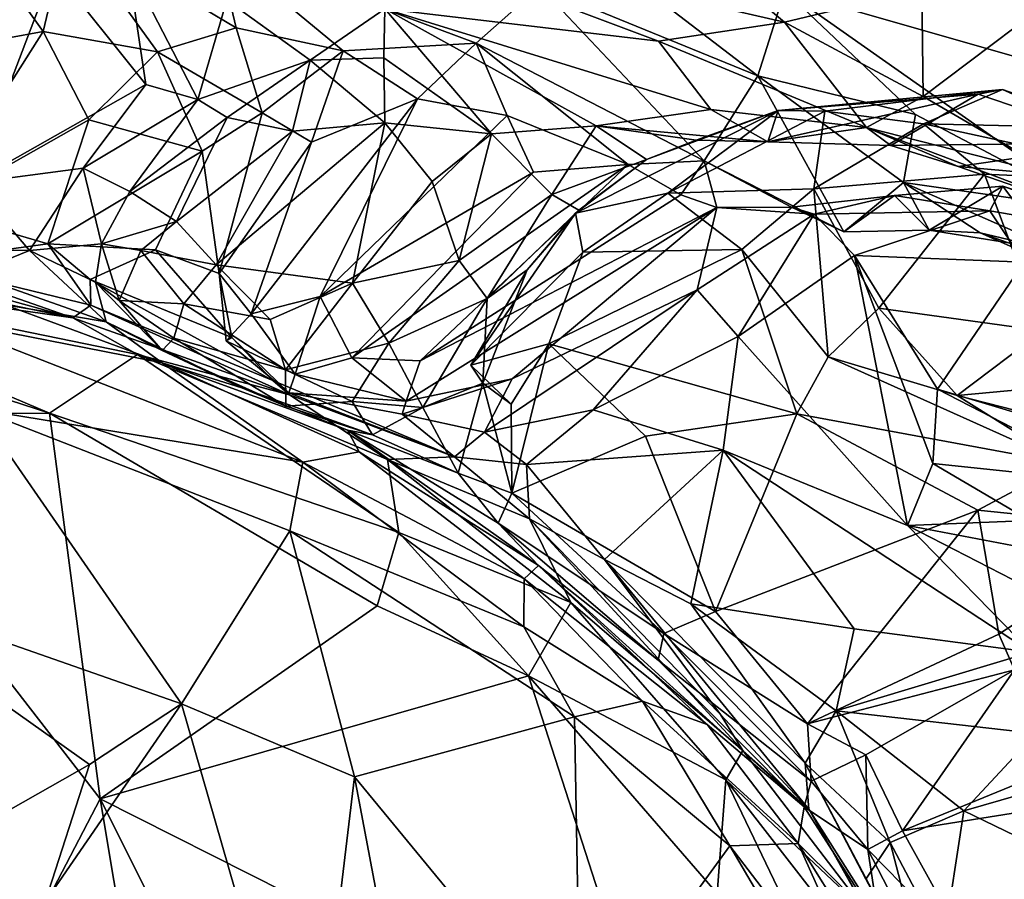
# Model space of a CAD drawing. Extents: x -18 to -10.1, y 4.2 to 17.4.
# Drawn here: x -16.3 to -15.7, y 15.4 to 16 of the extents above; entities that cross this region are included whole.
import ezdxf

# ---------------------------------------------------------------- set-up
doc = ezdxf.new("R2010")
doc.units = 0
doc.header["$MEASUREMENT"] = 0
doc.layers.add('1', color=7, linetype='Continuous')

msp = doc.modelspace()

# ---------------------------------------------------------------- linework, layer by layer
at = {"layer": '1'}
for points in [[(-15.58317, 16.02709, 1.2331), (-15.75365, 16.15783, 1.23441), (-15.5355, 15.94285, 1.27634)], [(-15.73542, 16.13081, 1.2626), (-15.5355, 15.94285, 1.27634), (-15.75365, 16.15783, 1.23441)], [(-15.80856, 16.01922, 0.27616), (-16.12615, 16.09232, 0.02489), (-15.95039, 16.13742, 0.20421)], [(-15.95039, 16.13742, 0.20421), (-15.71252, 16.04237, 0.36375), (-15.80856, 16.01922, 0.27616)], [(-15.73542, 16.13081, 1.2626), (-15.6079, 16.02217, 1.36549), (-15.5355, 15.94285, 1.27634)], [(-16.32006, 16.05645, -0.19223), (-16.46264, 15.94889, -0.11492), (-16.35059, 16.12002, -0.16861)], [(-15.68993, 16.07143, 0.72673), (-15.73285, 16.10681, 0.81533), (-15.60608, 15.99472, 0.84707)], [(-15.67149, 16.05526, 0.85822), (-15.60608, 15.99472, 0.84707), (-15.73285, 16.10681, 0.81533)], [(-15.80848, 16.04131, 1.89211), (-15.98299, 16.10122, 2.01843), (-15.82725, 15.98173, 1.96038)], [(-15.82725, 15.98173, 1.96038), (-15.98299, 16.10122, 2.01843), (-15.97968, 16.04432, 2.05827)], [(-16.12615, 16.09232, 0.02489), (-15.89672, 16.006, 0.1772), (-16.08827, 16.02852, 0.00507)], [(-15.80856, 16.01922, 0.27616), (-15.89672, 16.006, 0.1772), (-16.12615, 16.09232, 0.02489)], [(-16.32722, 16.01276, 2.37887), (-16.3792, 16.0853, 2.34331), (-16.4291, 15.99398, 2.34047)], [(-16.32722, 16.01276, 2.37887), (-16.30993, 16.08542, 2.32942), (-16.3792, 16.0853, 2.34331)], [(-16.24727, 15.99848, 2.36781), (-16.30993, 16.08542, 2.32942), (-16.32722, 16.01276, 2.37887)], [(-16.19222, 16.01527, 2.3133), (-16.30993, 16.08542, 2.32942), (-16.24727, 15.99848, 2.36781)], [(-16.20575, 16.07251, 2.22263), (-16.30993, 16.08542, 2.32942), (-16.19222, 16.01527, 2.3133)], [(-15.97968, 16.04432, 2.05827), (-16.20575, 16.07251, 2.22263), (-16.02436, 16.00464, 2.15558)], [(-16.20575, 16.07251, 2.22263), (-16.19222, 16.01527, 2.3133), (-16.11726, 15.99931, 2.25193)], [(-16.11726, 15.99931, 2.25193), (-16.02436, 16.00464, 2.15558), (-16.20575, 16.07251, 2.22263)], [(-15.80848, 16.04131, 1.89211), (-15.54157, 15.96496, 1.65871), (-15.65516, 16.07335, 1.72361)], [(-15.60608, 15.99472, 0.84707), (-15.57393, 15.96699, 0.79795), (-15.68993, 16.07143, 0.72673)], [(-15.68993, 16.07143, 0.72673), (-15.57393, 15.96699, 0.79795), (-15.60055, 16.0574, 0.64303)], [(-15.60277, 16.06802, 1.63767), (-15.65516, 16.07335, 1.72361), (-15.54157, 15.96496, 1.65871)], [(-16.32006, 16.05645, -0.19223), (-16.2679, 16.06011, -0.17786), (-16.25533, 15.97555, -0.18935)], [(-16.1987, 16.03482, -0.13517), (-16.21902, 15.96524, -0.17487), (-16.2679, 16.06011, -0.17786)], [(-16.2679, 16.06011, -0.17786), (-16.21902, 15.96524, -0.17487), (-16.25533, 15.97555, -0.18935)], [(-16.46264, 15.94889, -0.11492), (-16.32006, 16.05645, -0.19223), (-16.37726, 15.90697, -0.16321)], [(-16.32006, 16.05645, -0.19223), (-16.25533, 15.97555, -0.18935), (-16.37726, 15.90697, -0.16321)], [(-15.60608, 15.99472, 0.84707), (-15.67149, 16.05526, 0.85822), (-15.60549, 16.03618, 0.86709)], [(-16.02436, 16.00464, 2.15558), (-15.86491, 15.92217, 2.11013), (-15.97968, 16.04432, 2.05827)], [(-15.86491, 15.92217, 2.11013), (-15.82725, 15.98173, 1.96038), (-15.97968, 16.04432, 2.05827)], [(-15.82725, 15.98173, 1.96038), (-15.71686, 15.95474, 1.85376), (-15.80848, 16.04131, 1.89211)], [(-15.71252, 16.04237, 0.36375), (-15.7115, 15.96736, 0.32262), (-15.80856, 16.01922, 0.27616)], [(-15.54157, 15.96496, 1.65871), (-15.80848, 16.04131, 1.89211), (-15.59, 15.88763, 1.76397)], [(-15.80848, 16.04131, 1.89211), (-15.71686, 15.95474, 1.85376), (-15.59, 15.88763, 1.76397)], [(-15.63107, 16.02794, 0.44526), (-15.7115, 15.96736, 0.32262), (-15.71252, 16.04237, 0.36375)], [(-16.14038, 15.99267, -0.07407), (-16.21902, 15.96524, -0.17487), (-16.1987, 16.03482, -0.13517)], [(-16.14038, 15.99267, -0.07407), (-16.1987, 16.03482, -0.13517), (-16.08827, 16.02852, 0.00507)], [(-16.08827, 16.02852, 0.00507), (-16.08891, 15.99434, -0.018), (-16.14038, 15.99267, -0.07407)], [(-16.01364, 15.94118, 0.02334), (-16.08891, 15.99434, -0.018), (-16.08827, 16.02852, 0.00507)], [(-16.01364, 15.94118, 0.02334), (-16.08827, 16.02852, 0.00507), (-15.94048, 15.94675, 0.05024)], [(-16.08827, 16.02852, 0.00507), (-15.86005, 15.9582, 0.15535), (-15.94048, 15.94675, 0.05024)], [(-15.89672, 16.006, 0.1772), (-15.86005, 15.9582, 0.15535), (-16.08827, 16.02852, 0.00507)], [(-15.7115, 15.96736, 0.32262), (-15.63107, 16.02794, 0.44526), (-15.61483, 15.91073, 0.37887)], [(-16.24727, 15.99848, 2.36781), (-16.17409, 15.9559, 2.32902), (-16.19222, 16.01527, 2.3133)], [(-16.17409, 15.9559, 2.32902), (-16.11726, 15.99931, 2.25193), (-16.19222, 16.01527, 2.3133)], [(-15.7512, 15.9456, 0.25951), (-15.89672, 16.006, 0.1772), (-15.80856, 16.01922, 0.27616)], [(-15.7512, 15.9456, 0.25951), (-15.80856, 16.01922, 0.27616), (-15.7115, 15.96736, 0.32262)], [(-16.4062, 15.88822, 2.35343), (-16.32722, 16.01276, 2.37887), (-16.4291, 15.99398, 2.34047)], [(-16.32722, 16.01276, 2.37887), (-16.4062, 15.88822, 2.35343), (-16.2953, 15.95093, 2.38202)], [(-16.2953, 15.95093, 2.38202), (-16.24727, 15.99848, 2.36781), (-16.32722, 16.01276, 2.37887)], [(-16.06533, 15.96564, 2.20703), (-16.02436, 16.00464, 2.15558), (-16.11726, 15.99931, 2.25193)], [(-16.00252, 15.95397, 2.16603), (-16.02436, 16.00464, 2.15558), (-16.06533, 15.96564, 2.20703)], [(-16.02436, 16.00464, 2.15558), (-16.00252, 15.95397, 2.16603), (-15.91788, 15.91968, 2.13557)], [(-15.86491, 15.92217, 2.11013), (-16.02436, 16.00464, 2.15558), (-15.91788, 15.91968, 2.13557)], [(-15.86005, 15.9582, 0.15535), (-15.89672, 16.006, 0.1772), (-15.7512, 15.9456, 0.25951)], [(-16.24727, 15.99848, 2.36781), (-16.2953, 15.95093, 2.38202), (-16.216, 15.92905, 2.35397)], [(-16.216, 15.92905, 2.35397), (-16.17409, 15.9559, 2.32902), (-16.24727, 15.99848, 2.36781)], [(-16.11726, 15.99931, 2.25193), (-16.17409, 15.9559, 2.32902), (-16.13959, 15.93521, 2.26624)], [(-16.11726, 15.99931, 2.25193), (-16.13959, 15.93521, 2.26624), (-16.06533, 15.96564, 2.20703)], [(-16.19852, 15.95248, -0.11392), (-16.21902, 15.96524, -0.17487), (-16.14038, 15.99267, -0.07407)], [(-16.14038, 15.99267, -0.07407), (-16.15281, 15.94298, -0.03435), (-16.19852, 15.95248, -0.11392)], [(-16.15281, 15.94298, -0.03435), (-16.14038, 15.99267, -0.07407), (-16.08827, 15.94888, -0.004)], [(-16.08891, 15.99434, -0.018), (-16.08827, 15.94888, -0.004), (-16.14038, 15.99267, -0.07407)], [(-16.01364, 15.94118, 0.02334), (-16.08827, 15.94888, -0.004), (-16.08891, 15.99434, -0.018)], [(-15.82725, 15.98173, 1.96038), (-15.86491, 15.92217, 2.11013), (-15.76719, 15.8725, 2.06575)], [(-15.76719, 15.8725, 2.06575), (-15.7253, 15.90699, 1.9401), (-15.82725, 15.98173, 1.96038)], [(-15.82725, 15.98173, 1.96038), (-15.7253, 15.90699, 1.9401), (-15.71686, 15.95474, 1.85376)], [(-16.29929, 15.91716, -0.16691), (-16.37726, 15.90697, -0.16321), (-16.25533, 15.97555, -0.18935)], [(-16.21902, 15.96524, -0.17487), (-16.29929, 15.91716, -0.16691), (-16.25533, 15.97555, -0.18935)], [(-15.82023, 15.9355, 0.13262), (-15.67323, 15.96879, 0.07649), (-15.81298, 15.95755, -0.05416)], [(-15.82023, 15.9355, 0.13262), (-15.73432, 15.93302, 0.19372), (-15.67323, 15.96879, 0.07649)], [(-15.65599, 15.97216, 0.04399), (-15.81298, 15.95755, -0.05416), (-15.67323, 15.96879, 0.07649)], [(-15.78045, 15.95692, -0.09815), (-15.81298, 15.95755, -0.05416), (-15.65599, 15.97216, 0.04399)], [(-15.65599, 15.97216, 0.04399), (-15.7114, 15.94822, -0.06878), (-15.78045, 15.95692, -0.09815)], [(-15.7115, 15.96736, 0.32262), (-15.61483, 15.91073, 0.37887), (-15.7512, 15.9456, 0.25951)], [(-15.57319, 15.9349, 0.20056), (-15.67323, 15.96879, 0.07649), (-15.73432, 15.93302, 0.19372)], [(-15.65599, 15.97216, 0.04399), (-15.59625, 15.94559, 0.06727), (-15.7114, 15.94822, -0.06878)], [(-15.57319, 15.9349, 0.20056), (-15.65599, 15.97216, 0.04399), (-15.67323, 15.96879, 0.07649)], [(-15.5325, 15.92866, 0.17726), (-15.65599, 15.97216, 0.04399), (-15.57319, 15.9349, 0.20056)], [(-15.65599, 15.97216, 0.04399), (-15.5325, 15.92866, 0.17726), (-15.59625, 15.94559, 0.06727)], [(-16.21902, 15.96524, -0.17487), (-16.26661, 15.9008, -0.13705), (-16.29929, 15.91716, -0.16691)], [(-16.21902, 15.96524, -0.17487), (-16.19852, 15.95248, -0.11392), (-16.26661, 15.9008, -0.13705)], [(-16.06533, 15.96564, 2.20703), (-16.13959, 15.93521, 2.26624), (-16.18171, 15.81513, 2.1867)], [(-16.06533, 15.96564, 2.20703), (-16.18171, 15.81513, 2.1867), (-16.13356, 15.82731, 2.15087)], [(-16.13356, 15.82731, 2.15087), (-16.00252, 15.95397, 2.16603), (-16.06533, 15.96564, 2.20703)], [(-16.2041, 15.84336, 2.29174), (-16.17409, 15.9559, 2.32902), (-16.216, 15.92905, 2.35397)], [(-16.13959, 15.93521, 2.26624), (-16.17409, 15.9559, 2.32902), (-16.2041, 15.84336, 2.29174)], [(-16.00252, 15.95397, 2.16603), (-16.13356, 15.82731, 2.15087), (-15.98415, 15.9143, 2.1458)], [(-16.00252, 15.95397, 2.16603), (-15.98415, 15.9143, 2.1458), (-15.91788, 15.91968, 2.13557)], [(-15.81298, 15.95755, -0.05416), (-15.95489, 15.88558, -0.10899), (-15.90518, 15.92326, 0.01886)], [(-15.89028, 15.89964, -0.17368), (-15.95489, 15.88558, -0.10899), (-15.81298, 15.95755, -0.05416)], [(-15.94048, 15.94675, 0.05024), (-15.86005, 15.9582, 0.15535), (-15.82023, 15.9355, 0.13262)], [(-15.81298, 15.95755, -0.05416), (-15.90518, 15.92326, 0.01886), (-15.87032, 15.93664, 0.05298)], [(-15.81298, 15.95755, -0.05416), (-15.78045, 15.95692, -0.09815), (-15.89028, 15.89964, -0.17368)], [(-15.78799, 15.90259, -0.14869), (-15.89028, 15.89964, -0.17368), (-15.78045, 15.95692, -0.09815)], [(-15.81298, 15.95755, -0.05416), (-15.87032, 15.93664, 0.05298), (-15.82023, 15.9355, 0.13262)], [(-15.7512, 15.9456, 0.25951), (-15.82023, 15.9355, 0.13262), (-15.86005, 15.9582, 0.15535)], [(-15.78045, 15.95692, -0.09815), (-15.7114, 15.94822, -0.06878), (-15.78799, 15.90259, -0.14869)], [(-15.71686, 15.95474, 1.85376), (-15.7253, 15.90699, 1.9401), (-15.59, 15.88763, 1.76397)], [(-16.32406, 15.86422, 2.36645), (-16.2953, 15.95093, 2.38202), (-16.4062, 15.88822, 2.35343)], [(-16.32406, 15.86422, 2.36645), (-16.216, 15.92905, 2.35397), (-16.2953, 15.95093, 2.38202)], [(-16.23389, 15.87971, 0.00185), (-16.26661, 15.9008, -0.13705), (-16.19852, 15.95248, -0.11392)], [(-16.23389, 15.87971, 0.00185), (-16.19852, 15.95248, -0.11392), (-16.15281, 15.94298, -0.03435)], [(-16.20633, 15.84956, 0.05787), (-16.08827, 15.94888, -0.004), (-16.11095, 15.83675, 0.07563)], [(-16.15281, 15.94298, -0.03435), (-16.08827, 15.94888, -0.004), (-16.20633, 15.84956, 0.05787)], [(-16.05511, 15.90777, 0.0288), (-16.11095, 15.83675, 0.07563), (-16.08827, 15.94888, -0.004)], [(-16.08827, 15.94888, -0.004), (-16.01364, 15.94118, 0.02334), (-16.05511, 15.90777, 0.0288)], [(-15.94048, 15.94675, 0.05024), (-15.97143, 15.8987, 0.01417), (-16.01364, 15.94118, 0.02334)], [(-15.94048, 15.94675, 0.05024), (-15.90518, 15.92326, 0.01886), (-15.97143, 15.8987, 0.01417)], [(-15.94048, 15.94675, 0.05024), (-15.87032, 15.93664, 0.05298), (-15.90518, 15.92326, 0.01886)], [(-15.94048, 15.94675, 0.05024), (-15.82023, 15.9355, 0.13262), (-15.87032, 15.93664, 0.05298)], [(-15.7114, 15.94822, -0.06878), (-15.66867, 15.91289, -0.03758), (-15.78799, 15.90259, -0.14869)], [(-15.7114, 15.94822, -0.06878), (-15.59625, 15.94559, 0.06727), (-15.5184, 15.90619, 0.13564)], [(-15.5184, 15.90619, 0.13564), (-15.66867, 15.91289, -0.03758), (-15.7114, 15.94822, -0.06878)], [(-16.20633, 15.84956, 0.05787), (-16.23389, 15.87971, 0.00185), (-16.15281, 15.94298, -0.03435)], [(-16.05511, 15.90777, 0.0288), (-16.01364, 15.94118, 0.02334), (-16.03619, 15.85262, 0.02772)], [(-16.03619, 15.85262, 0.02772), (-16.01364, 15.94118, 0.02334), (-15.97143, 15.8987, 0.01417)], [(-15.73432, 15.93302, 0.19372), (-15.82023, 15.9355, 0.13262), (-15.7512, 15.9456, 0.25951)], [(-15.59105, 15.88492, 0.34102), (-15.6872, 15.91821, 0.2544), (-15.7512, 15.9456, 0.25951)], [(-15.61483, 15.91073, 0.37887), (-15.59105, 15.88492, 0.34102), (-15.7512, 15.9456, 0.25951)], [(-15.6872, 15.91821, 0.2544), (-15.73432, 15.93302, 0.19372), (-15.7512, 15.9456, 0.25951)], [(-16.18171, 15.81513, 2.1867), (-16.13959, 15.93521, 2.26624), (-16.2041, 15.84336, 2.29174)], [(-15.57319, 15.9349, 0.20056), (-15.73432, 15.93302, 0.19372), (-15.6872, 15.91821, 0.2544)], [(-15.51961, 15.90323, 0.2629), (-15.57319, 15.9349, 0.20056), (-15.6872, 15.91821, 0.2544)], [(-16.24869, 15.85998, 2.33658), (-16.216, 15.92905, 2.35397), (-16.32406, 15.86422, 2.36645)], [(-16.216, 15.92905, 2.35397), (-16.24869, 15.85998, 2.33658), (-16.2041, 15.84336, 2.29174)], [(-16.1113, 15.78453, 2.12619), (-15.91788, 15.91968, 2.13557), (-15.98415, 15.9143, 2.1458)], [(-16.06356, 15.78227, 2.12725), (-15.91788, 15.91968, 2.13557), (-16.1113, 15.78453, 2.12619)], [(-15.91788, 15.91968, 2.13557), (-16.06356, 15.78227, 2.12725), (-15.88118, 15.89838, 2.14096)], [(-15.97143, 15.8987, 0.01417), (-15.90518, 15.92326, 0.01886), (-15.9525, 15.88768, -0.02969)], [(-15.95489, 15.88558, -0.10899), (-15.9525, 15.88768, -0.02969), (-15.90518, 15.92326, 0.01886)], [(-15.88118, 15.89838, 2.14096), (-15.86491, 15.92217, 2.11013), (-15.91788, 15.91968, 2.13557)], [(-15.85597, 15.88962, 2.16496), (-15.86491, 15.92217, 2.11013), (-15.88118, 15.89838, 2.14096)], [(-15.86491, 15.92217, 2.11013), (-15.80371, 15.88981, 2.13307), (-15.76719, 15.8725, 2.06575)], [(-15.85597, 15.88962, 2.16496), (-15.80371, 15.88981, 2.13307), (-15.86491, 15.92217, 2.11013)], [(-16.37726, 15.90697, -0.16321), (-16.29929, 15.91716, -0.16691), (-16.33674, 15.85959, -0.164)], [(-16.29929, 15.91716, -0.16691), (-16.28648, 15.86418, -0.13303), (-16.33674, 15.85959, -0.164)], [(-16.26661, 15.9008, -0.13705), (-16.28648, 15.86418, -0.13303), (-16.29929, 15.91716, -0.16691)], [(-16.13356, 15.82731, 2.15087), (-16.1113, 15.78453, 2.12619), (-15.98415, 15.9143, 2.1458)], [(-15.78799, 15.90259, -0.14869), (-15.66867, 15.91289, -0.03758), (-15.74265, 15.8192, -0.11199)], [(-15.74265, 15.8192, -0.11199), (-15.66867, 15.91289, -0.03758), (-15.62786, 15.80343, 0.02092)], [(-15.51961, 15.90323, 0.2629), (-15.6872, 15.91821, 0.2544), (-15.59105, 15.88492, 0.34102)], [(-15.66867, 15.91289, -0.03758), (-15.5184, 15.90619, 0.13564), (-15.62786, 15.80343, 0.02092)], [(-16.33674, 15.85959, -0.164), (-16.40169, 15.86035, -0.17073), (-16.37726, 15.90697, -0.16321)], [(-16.11095, 15.83675, 0.07563), (-16.05511, 15.90777, 0.0288), (-16.03619, 15.85262, 0.02772)], [(-15.70731, 15.87372, 2.03258), (-15.7253, 15.90699, 1.9401), (-15.76719, 15.8725, 2.06575)], [(-15.7253, 15.90699, 1.9401), (-15.53809, 15.82446, 1.78309), (-15.59, 15.88763, 1.76397)], [(-15.53809, 15.82446, 1.78309), (-15.7253, 15.90699, 1.9401), (-15.67165, 15.87199, 1.94167)], [(-15.7253, 15.90699, 1.9401), (-15.70731, 15.87372, 2.03258), (-15.67165, 15.87199, 1.94167)], [(-16.23389, 15.87971, 0.00185), (-16.28648, 15.86418, -0.13303), (-16.26661, 15.9008, -0.13705)], [(-15.88118, 15.89838, 2.14096), (-16.06356, 15.78227, 2.12725), (-15.85597, 15.88962, 2.16496)], [(-16.01664, 15.82596, -0.02648), (-16.03619, 15.85262, 0.02772), (-15.97143, 15.8987, 0.01417)], [(-16.01664, 15.82596, -0.02648), (-15.97143, 15.8987, 0.01417), (-15.9525, 15.88768, -0.02969)], [(-15.95489, 15.88558, -0.10899), (-15.89028, 15.89964, -0.17368), (-15.94979, 15.85841, -0.17833)], [(-15.89028, 15.89964, -0.17368), (-15.8385, 15.86019, -0.18085), (-15.94979, 15.85841, -0.17833)], [(-15.78799, 15.90259, -0.14869), (-15.8385, 15.86019, -0.18085), (-15.89028, 15.89964, -0.17368)], [(-15.78799, 15.90259, -0.14869), (-15.77816, 15.78519, -0.15212), (-15.8385, 15.86019, -0.18085)], [(-15.73169, 15.89808, 2.15667), (-15.76719, 15.8725, 2.06575), (-15.80371, 15.88981, 2.13307)], [(-15.73169, 15.89808, 2.15667), (-15.80371, 15.88981, 2.13307), (-15.78777, 15.88488, 2.23999)], [(-15.78799, 15.90259, -0.14869), (-15.74265, 15.8192, -0.11199), (-15.77816, 15.78519, -0.15212)], [(-15.73169, 15.89808, 2.15667), (-15.78777, 15.88488, 2.23999), (-15.6649, 15.88734, 2.16254)], [(-15.70731, 15.87372, 2.03258), (-15.76719, 15.8725, 2.06575), (-15.73169, 15.89808, 2.15667)], [(-15.73169, 15.89808, 2.15667), (-15.6649, 15.88734, 2.16254), (-15.65581, 15.90463, 2.10346)], [(-15.70731, 15.87372, 2.03258), (-15.73169, 15.89808, 2.15667), (-15.65581, 15.90463, 2.10346)], [(-15.6228, 15.86013, 1.95849), (-15.70731, 15.87372, 2.03258), (-15.65581, 15.90463, 2.10346)], [(-15.6649, 15.88734, 2.16254), (-15.55516, 15.86848, 2.04392), (-15.65581, 15.90463, 2.10346)], [(-15.50649, 15.85437, 1.95609), (-15.6228, 15.86013, 1.95849), (-15.65581, 15.90463, 2.10346)], [(-15.55516, 15.86848, 2.04392), (-15.50649, 15.85437, 1.95609), (-15.65581, 15.90463, 2.10346)], [(-16.41787, 15.85147, 2.38658), (-16.32406, 15.86422, 2.36645), (-16.4062, 15.88822, 2.35343)], [(-16.06356, 15.78227, 2.12725), (-16.07335, 15.75418, 2.14801), (-15.85597, 15.88962, 2.16496)], [(-15.9991, 15.76982, 2.26045), (-15.85597, 15.88962, 2.16496), (-16.07335, 15.75418, 2.14801)], [(-15.94979, 15.85841, -0.17833), (-16.02816, 15.77932, -0.17777), (-15.95489, 15.88558, -0.10899)], [(-16.02816, 15.77932, -0.17777), (-15.98871, 15.8461, -0.07744), (-15.95489, 15.88558, -0.10899)], [(-16.01664, 15.82596, -0.02648), (-15.9525, 15.88768, -0.02969), (-15.98871, 15.8461, -0.07744)], [(-15.85597, 15.88962, 2.16496), (-15.9991, 15.76982, 2.26045), (-15.86963, 15.83209, 2.30902)], [(-15.95489, 15.88558, -0.10899), (-15.98871, 15.8461, -0.07744), (-15.9525, 15.88768, -0.02969)], [(-15.85597, 15.88962, 2.16496), (-15.86963, 15.83209, 2.30902), (-15.78777, 15.88488, 2.23999)], [(-15.86963, 15.83209, 2.30902), (-15.84101, 15.7994, 2.34074), (-15.78777, 15.88488, 2.23999)], [(-15.85597, 15.88962, 2.16496), (-15.78777, 15.88488, 2.23999), (-15.80371, 15.88981, 2.13307)], [(-15.75967, 15.85603, 2.2628), (-15.78777, 15.88488, 2.23999), (-15.84101, 15.7994, 2.34074)], [(-15.75967, 15.85603, 2.2628), (-15.6649, 15.88734, 2.16254), (-15.78777, 15.88488, 2.23999)], [(-15.6649, 15.88734, 2.16254), (-15.75967, 15.85603, 2.2628), (-15.64103, 15.85129, 2.1694)], [(-15.6649, 15.88734, 2.16254), (-15.64103, 15.85129, 2.1694), (-15.55516, 15.86848, 2.04392)], [(-16.5803, 15.86896, 2.50101), (-16.3064, 15.81251, 2.50237), (-16.55747, 15.88191, 2.37855)], [(-16.55747, 15.88191, 2.37855), (-16.3064, 15.81251, 2.50237), (-16.41787, 15.85147, 2.38658)], [(-16.23389, 15.87971, 0.00185), (-16.25901, 15.85954, -0.00615), (-16.28648, 15.86418, -0.13303)], [(-16.20633, 15.84956, 0.05787), (-16.25901, 15.85954, -0.00615), (-16.23389, 15.87971, 0.00185)], [(-15.70731, 15.87372, 2.03258), (-15.6228, 15.86013, 1.95849), (-15.67165, 15.87199, 1.94167)], [(-15.67165, 15.87199, 1.94167), (-15.51164, 15.80076, 1.83685), (-15.53809, 15.82446, 1.78309)], [(-15.51164, 15.80076, 1.83685), (-15.67165, 15.87199, 1.94167), (-15.6228, 15.86013, 1.95849)], [(-16.56735, 15.84939, 2.5365), (-16.3064, 15.81251, 2.50237), (-16.5803, 15.86896, 2.50101)], [(-16.29398, 15.82131, 2.3927), (-16.32406, 15.86422, 2.36645), (-16.41787, 15.85147, 2.38658)], [(-16.2907, 15.83742, -0.14033), (-16.33674, 15.85959, -0.164), (-16.28648, 15.86418, -0.13303)], [(-16.29442, 15.83923, 2.36349), (-16.32406, 15.86422, 2.36645), (-16.29398, 15.82131, 2.3927)], [(-16.24869, 15.85998, 2.33658), (-16.32406, 15.86422, 2.36645), (-16.29442, 15.83923, 2.36349)], [(-16.2907, 15.83742, -0.14033), (-16.28648, 15.86418, -0.13303), (-16.27405, 15.82454, -0.05491)], [(-16.27405, 15.82454, -0.05491), (-16.28648, 15.86418, -0.13303), (-16.25901, 15.85954, -0.00615)], [(-16.40169, 15.86035, -0.17073), (-16.33674, 15.85959, -0.164), (-16.37762, 15.84291, -0.20815)], [(-16.28316, 15.8096, -0.18798), (-16.37762, 15.84291, -0.20815), (-16.33674, 15.85959, -0.164)], [(-16.28316, 15.8096, -0.18798), (-16.33674, 15.85959, -0.164), (-16.2907, 15.83742, -0.14033)], [(-16.29442, 15.83923, 2.36349), (-16.19528, 15.79865, 2.29626), (-16.24869, 15.85998, 2.33658)], [(-16.25901, 15.85954, -0.00615), (-16.22873, 15.82221, 0.04355), (-16.27405, 15.82454, -0.05491)], [(-16.20633, 15.84956, 0.05787), (-16.22873, 15.82221, 0.04355), (-16.25901, 15.85954, -0.00615)], [(-16.2041, 15.84336, 2.29174), (-16.24869, 15.85998, 2.33658), (-16.19528, 15.79865, 2.29626)], [(-15.97355, 15.79415, -0.18531), (-16.02816, 15.77932, -0.17777), (-15.94979, 15.85841, -0.17833)], [(-15.8385, 15.86019, -0.18085), (-15.80004, 15.74527, -0.16489), (-15.97355, 15.79415, -0.18531)], [(-15.94979, 15.85841, -0.17833), (-15.8385, 15.86019, -0.18085), (-15.97355, 15.79415, -0.18531)], [(-15.8385, 15.86019, -0.18085), (-15.77816, 15.78519, -0.15212), (-15.80004, 15.74527, -0.16489)], [(-16.3064, 15.81251, 2.50237), (-16.29398, 15.82131, 2.3927), (-16.41787, 15.85147, 2.38658)], [(-16.11095, 15.83675, 0.07563), (-16.03619, 15.85262, 0.02772), (-16.08543, 15.79462, 0.04865)], [(-16.01664, 15.82596, -0.02648), (-16.08543, 15.79462, 0.04865), (-16.03619, 15.85262, 0.02772)], [(-15.72265, 15.66705, 2.33701), (-15.75967, 15.85603, 2.2628), (-15.84101, 15.7994, 2.34074)], [(-15.75967, 15.85603, 2.2628), (-15.70155, 15.76246, 2.2563), (-15.64103, 15.85129, 2.1694)], [(-15.70478, 15.71055, 2.29394), (-15.75967, 15.85603, 2.2628), (-15.72265, 15.66705, 2.33701)], [(-15.70155, 15.76246, 2.2563), (-15.75967, 15.85603, 2.2628), (-15.70478, 15.71055, 2.29394)], [(-15.4697, 15.69288, 2.03171), (-15.64103, 15.85129, 2.1694), (-15.70155, 15.76246, 2.2563)], [(-16.6, 15.83565, 2.55094), (-16.32291, 15.74571, 2.5568), (-16.56735, 15.84939, 2.5365)], [(-16.26127, 15.78681, 2.52706), (-16.3064, 15.81251, 2.50237), (-16.56735, 15.84939, 2.5365)], [(-16.56735, 15.84939, 2.5365), (-16.32291, 15.74571, 2.5568), (-16.26127, 15.78681, 2.52706)], [(-16.20633, 15.84956, 0.05787), (-16.16852, 15.81128, 0.07207), (-16.22873, 15.82221, 0.04355)], [(-16.20633, 15.84956, 0.05787), (-16.11095, 15.83675, 0.07563), (-16.16852, 15.81128, 0.07207)], [(-16.19921, 15.7963, 2.23228), (-16.2041, 15.84336, 2.29174), (-16.19528, 15.79865, 2.29626)], [(-16.19921, 15.7963, 2.23228), (-16.18171, 15.81513, 2.1867), (-16.2041, 15.84336, 2.29174)], [(-16.01972, 15.76668, -0.13269), (-15.98871, 15.8461, -0.07744), (-16.02816, 15.77932, -0.17777)], [(-16.01664, 15.82596, -0.02648), (-15.98871, 15.8461, -0.07744), (-16.01972, 15.76668, -0.13269)], [(-16.28316, 15.8096, -0.18798), (-16.35384, 15.82147, -0.32439), (-16.37762, 15.84291, -0.20815)], [(-16.16654, 15.76866, 2.30846), (-16.19528, 15.79865, 2.29626), (-16.29442, 15.83923, 2.36349)], [(-16.29398, 15.82131, 2.3927), (-16.16654, 15.76866, 2.30846), (-16.29442, 15.83923, 2.36349)], [(-16.24405, 15.78949, -0.09103), (-16.2907, 15.83742, -0.14033), (-16.27405, 15.82454, -0.05491)], [(-16.24405, 15.78949, -0.09103), (-16.28316, 15.8096, -0.18798), (-16.2907, 15.83742, -0.14033)], [(-16.11095, 15.83675, 0.07563), (-16.1578, 15.77593, 0.05831), (-16.16852, 15.81128, 0.07207)], [(-16.1578, 15.77593, 0.05831), (-16.11095, 15.83675, 0.07563), (-16.08543, 15.79462, 0.04865)], [(-16.49611, 15.74522, 2.55939), (-16.32291, 15.74571, 2.5568), (-16.6, 15.83565, 2.55094)], [(-16.01849, 15.73253, 2.34375), (-15.94245, 15.74814, 2.38361), (-15.86963, 15.83209, 2.30902)], [(-15.9991, 15.76982, 2.26045), (-16.01849, 15.73253, 2.34375), (-15.86963, 15.83209, 2.30902)], [(-15.86963, 15.83209, 2.30902), (-15.94245, 15.74814, 2.38361), (-15.84101, 15.7994, 2.34074)], [(-16.23583, 15.79816, 0.00167), (-16.24405, 15.78949, -0.09103), (-16.27405, 15.82454, -0.05491)], [(-16.23583, 15.79816, 0.00167), (-16.27405, 15.82454, -0.05491), (-16.22873, 15.82221, 0.04355)], [(-16.13356, 15.82731, 2.15087), (-16.18171, 15.81513, 2.1867), (-16.15089, 15.77302, 2.15979)], [(-16.13356, 15.82731, 2.15087), (-16.15089, 15.77302, 2.15979), (-16.1113, 15.78453, 2.12619)], [(-16.06167, 15.74963, -0.0774), (-16.08543, 15.79462, 0.04865), (-16.01664, 15.82596, -0.02648)], [(-16.01664, 15.82596, -0.02648), (-16.01972, 15.76668, -0.13269), (-16.06167, 15.74963, -0.0774)], [(-16.40321, 15.81212, -0.35249), (-16.35384, 15.82147, -0.32439), (-16.24403, 15.78097, -0.32131)], [(-16.24403, 15.78097, -0.32131), (-16.35384, 15.82147, -0.32439), (-16.28316, 15.8096, -0.18798)], [(-16.1549, 15.7585, 2.47507), (-16.29398, 15.82131, 2.3927), (-16.3064, 15.81251, 2.50237)], [(-16.1549, 15.7585, 2.47507), (-16.16654, 15.76866, 2.30846), (-16.29398, 15.82131, 2.3927)], [(-16.23583, 15.79816, 0.00167), (-16.22873, 15.82221, 0.04355), (-16.1578, 15.77593, 0.05831)], [(-16.1578, 15.77593, 0.05831), (-16.22873, 15.82221, 0.04355), (-16.16852, 15.81128, 0.07207)], [(-15.74265, 15.8192, -0.11199), (-15.68782, 15.75816, -0.10336), (-15.77816, 15.78519, -0.15212)], [(-15.74265, 15.8192, -0.11199), (-15.62786, 15.80343, 0.02092), (-15.68782, 15.75816, -0.10336)], [(-16.40321, 15.81212, -0.35249), (-16.14554, 15.71135, -0.35098), (-16.37326, 15.74845, -0.37066)], [(-16.14554, 15.71135, -0.35098), (-16.40321, 15.81212, -0.35249), (-16.24403, 15.78097, -0.32131)], [(-16.1549, 15.7585, 2.47507), (-16.3064, 15.81251, 2.50237), (-16.26127, 15.78681, 2.52706)], [(-16.24405, 15.78949, -0.09103), (-16.1883, 15.76336, -0.18746), (-16.28316, 15.8096, -0.18798)], [(-16.1883, 15.76336, -0.18746), (-16.24403, 15.78097, -0.32131), (-16.28316, 15.8096, -0.18798)], [(-16.19921, 15.7963, 2.23228), (-16.15089, 15.77302, 2.15979), (-16.18171, 15.81513, 2.1867)], [(-15.62786, 15.80343, 0.02092), (-15.60475, 15.7657, -0.0002), (-15.68782, 15.75816, -0.10336)], [(-16.1575, 15.75072, -0.05212), (-16.24405, 15.78949, -0.09103), (-16.23583, 15.79816, 0.00167)], [(-16.1578, 15.77593, 0.05831), (-16.1575, 15.75072, -0.05212), (-16.23583, 15.79816, 0.00167)], [(-16.19528, 15.79865, 2.29626), (-16.15535, 15.75992, 2.21679), (-16.19921, 15.7963, 2.23228)], [(-16.15535, 15.75992, 2.21679), (-16.15089, 15.77302, 2.15979), (-16.19921, 15.7963, 2.23228)], [(-16.19528, 15.79865, 2.29626), (-16.16654, 15.76866, 2.30846), (-16.15535, 15.75992, 2.21679)], [(-15.85148, 15.71978, 2.37153), (-15.84101, 15.7994, 2.34074), (-15.94245, 15.74814, 2.38361)], [(-15.85148, 15.71978, 2.37153), (-15.72265, 15.66705, 2.33701), (-15.84101, 15.7994, 2.34074)], [(-16.24405, 15.78949, -0.09103), (-16.1575, 15.75072, -0.05212), (-16.1883, 15.76336, -0.18746)], [(-16.08543, 15.79462, 0.04865), (-16.11101, 15.75383, -0.00415), (-16.1578, 15.77593, 0.05831)], [(-16.11101, 15.75383, -0.00415), (-16.08543, 15.79462, 0.04865), (-16.06167, 15.74963, -0.0774)], [(-15.99977, 15.75194, -0.16445), (-16.02816, 15.77932, -0.17777), (-15.97355, 15.79415, -0.18531)], [(-15.9994, 15.68974, -0.15108), (-15.99977, 15.75194, -0.16445), (-15.97355, 15.79415, -0.18531)], [(-15.9994, 15.68974, -0.15108), (-15.97355, 15.79415, -0.18531), (-15.90576, 15.72955, -0.16368)], [(-15.80004, 15.74527, -0.16489), (-15.90576, 15.72955, -0.16368), (-15.97355, 15.79415, -0.18531)], [(-16.26127, 15.78681, 2.52706), (-16.32291, 15.74571, 2.5568), (-16.07834, 15.66228, 2.54124)], [(-16.08637, 15.71323, 2.50706), (-16.1549, 15.7585, 2.47507), (-16.26127, 15.78681, 2.52706)], [(-16.08637, 15.71323, 2.50706), (-16.26127, 15.78681, 2.52706), (-16.07834, 15.66228, 2.54124)], [(-16.07335, 15.75418, 2.14801), (-16.1113, 15.78453, 2.12619), (-16.15089, 15.77302, 2.15979)], [(-16.1113, 15.78453, 2.12619), (-16.07335, 15.75418, 2.14801), (-16.06356, 15.78227, 2.12725)], [(-15.77816, 15.78519, -0.15212), (-15.61211, 15.71057, -0.10899), (-15.80004, 15.74527, -0.16489)], [(-15.68782, 15.75816, -0.10336), (-15.61211, 15.71057, -0.10899), (-15.77816, 15.78519, -0.15212)], [(-16.14554, 15.71135, -0.35098), (-16.24403, 15.78097, -0.32131), (-16.10623, 15.71856, -0.30799)], [(-16.24403, 15.78097, -0.32131), (-16.1883, 15.76336, -0.18746), (-16.1143, 15.73384, -0.22085)], [(-16.1143, 15.73384, -0.22085), (-16.10623, 15.71856, -0.30799), (-16.24403, 15.78097, -0.32131)], [(-16.11101, 15.75383, -0.00415), (-16.1575, 15.75072, -0.05212), (-16.1578, 15.77593, 0.05831)], [(-16.02816, 15.77932, -0.17777), (-15.99977, 15.75194, -0.16445), (-16.01972, 15.76668, -0.13269)], [(-16.16654, 15.76866, 2.30846), (-16.03949, 15.71517, 2.40154), (-16.15535, 15.75992, 2.21679)], [(-16.16654, 15.76866, 2.30846), (-16.1549, 15.7585, 2.47507), (-16.03949, 15.71517, 2.40154)], [(-16.15535, 15.75992, 2.21679), (-16.07335, 15.75418, 2.14801), (-16.15089, 15.77302, 2.15979)], [(-15.9991, 15.76982, 2.26045), (-16.07335, 15.75418, 2.14801), (-16.07603, 15.74505, 2.25099)], [(-16.01849, 15.73253, 2.34375), (-15.9991, 15.76982, 2.26045), (-16.07603, 15.74505, 2.25099)], [(-16.1883, 15.76336, -0.18746), (-16.09676, 15.73063, -0.12701), (-16.1143, 15.73384, -0.22085)], [(-16.1575, 15.75072, -0.05212), (-16.09676, 15.73063, -0.12701), (-16.1883, 15.76336, -0.18746)], [(-16.01972, 15.76668, -0.13269), (-16.037, 15.7038, -0.14451), (-16.06167, 15.74963, -0.0774)], [(-16.01972, 15.76668, -0.13269), (-15.9994, 15.68974, -0.15108), (-16.037, 15.7038, -0.14451)], [(-16.01972, 15.76668, -0.13269), (-15.99977, 15.75194, -0.16445), (-15.9994, 15.68974, -0.15108)], [(-15.57397, 15.69683, 2.16953), (-15.70155, 15.76246, 2.2563), (-15.70478, 15.71055, 2.29394)], [(-15.70155, 15.76246, 2.2563), (-15.57397, 15.69683, 2.16953), (-15.4697, 15.69288, 2.03171)], [(-15.68782, 15.75816, -0.10336), (-15.60475, 15.7657, -0.0002), (-15.48256, 15.70556, -0.02138)], [(-16.11101, 15.75383, -0.00415), (-16.09676, 15.73063, -0.12701), (-16.1575, 15.75072, -0.05212)], [(-16.07603, 15.74505, 2.25099), (-16.07335, 15.75418, 2.14801), (-16.15535, 15.75992, 2.21679)], [(-16.07603, 15.74505, 2.25099), (-16.15535, 15.75992, 2.21679), (-16.03949, 15.71517, 2.40154)], [(-16.03949, 15.71517, 2.40154), (-16.1549, 15.7585, 2.47507), (-16.08637, 15.71323, 2.50706)], [(-16.06167, 15.74963, -0.0774), (-16.09676, 15.73063, -0.12701), (-16.11101, 15.75383, -0.00415)], [(-15.68782, 15.75816, -0.10336), (-15.48256, 15.70556, -0.02138), (-15.61211, 15.71057, -0.10899)], [(-16.47537, 15.62794, -0.3763), (-16.37326, 15.74845, -0.37066), (-16.23046, 15.54239, -0.38487)], [(-16.37326, 15.74845, -0.37066), (-16.15473, 15.66339, -0.36811), (-16.23046, 15.54239, -0.38487)], [(-16.15473, 15.66339, -0.36811), (-16.37326, 15.74845, -0.37066), (-16.14554, 15.71135, -0.35098)], [(-16.037, 15.7038, -0.14451), (-16.09676, 15.73063, -0.12701), (-16.06167, 15.74963, -0.0774)], [(-16.01849, 15.73253, 2.34375), (-15.98917, 15.70977, 2.39392), (-15.94245, 15.74814, 2.38361)], [(-15.94245, 15.74814, 2.38361), (-15.98917, 15.70977, 2.39392), (-15.85148, 15.71978, 2.37153)], [(-16.32291, 15.74571, 2.5568), (-16.49611, 15.74522, 2.55939), (-16.28744, 15.47586, 2.55832)], [(-16.49611, 15.74522, 2.55939), (-16.36758, 15.32217, 2.55779), (-16.28744, 15.47586, 2.55832)], [(-16.07834, 15.66228, 2.54124), (-16.32291, 15.74571, 2.5568), (-16.09348, 15.61098, 2.55087)], [(-16.09348, 15.61098, 2.55087), (-16.32291, 15.74571, 2.5568), (-16.28744, 15.47586, 2.55832)], [(-16.07603, 15.74505, 2.25099), (-16.03949, 15.71517, 2.40154), (-16.01849, 15.73253, 2.34375)], [(-15.90576, 15.72955, -0.16368), (-15.80004, 15.74527, -0.16489), (-15.85697, 15.60699, -0.13741)], [(-15.67341, 15.67787, -0.13046), (-15.85697, 15.60699, -0.13741), (-15.80004, 15.74527, -0.16489)], [(-15.61211, 15.71057, -0.10899), (-15.67341, 15.67787, -0.13046), (-15.80004, 15.74527, -0.16489)], [(-16.1143, 15.73384, -0.22085), (-16.037, 15.7038, -0.14451), (-16.00898, 15.66874, -0.17498)], [(-16.1143, 15.73384, -0.22085), (-15.98071, 15.63925, -0.28892), (-16.10623, 15.71856, -0.30799)], [(-16.037, 15.7038, -0.14451), (-16.1143, 15.73384, -0.22085), (-16.09676, 15.73063, -0.12701)], [(-16.00898, 15.66874, -0.17498), (-15.98071, 15.63925, -0.28892), (-16.1143, 15.73384, -0.22085)], [(-16.03949, 15.71517, 2.40154), (-15.98917, 15.70977, 2.39392), (-16.01849, 15.73253, 2.34375)], [(-15.90576, 15.72955, -0.16368), (-15.85697, 15.60699, -0.13741), (-15.9994, 15.68974, -0.15108)], [(-15.98917, 15.70977, 2.39392), (-15.9345, 15.64324, 2.39418), (-15.85148, 15.71978, 2.37153)], [(-15.87416, 15.61244, 2.36529), (-15.85148, 15.71978, 2.37153), (-15.9345, 15.64324, 2.39418)], [(-15.87416, 15.61244, 2.36529), (-15.75986, 15.59481, 2.36151), (-15.85148, 15.71978, 2.37153)], [(-15.636, 15.57859, 2.34048), (-15.72265, 15.66705, 2.33701), (-15.85148, 15.71978, 2.37153)], [(-15.85148, 15.71978, 2.37153), (-15.75986, 15.59481, 2.36151), (-15.636, 15.57859, 2.34048)], [(-16.14554, 15.71135, -0.35098), (-16.10623, 15.71856, -0.30799), (-15.99063, 15.62979, -0.34204)], [(-15.99063, 15.62979, -0.34204), (-16.10623, 15.71856, -0.30799), (-15.98071, 15.63925, -0.28892)], [(-16.03949, 15.71517, 2.40154), (-16.08637, 15.71323, 2.50706), (-15.98693, 15.67181, 2.43141)], [(-16.08637, 15.71323, 2.50706), (-16.07834, 15.66228, 2.54124), (-15.958, 15.61326, 2.51228)], [(-15.98693, 15.67181, 2.43141), (-16.08637, 15.71323, 2.50706), (-15.958, 15.61326, 2.51228)], [(-15.98693, 15.67181, 2.43141), (-15.98917, 15.70977, 2.39392), (-16.03949, 15.71517, 2.40154)], [(-15.99107, 15.59617, -0.36956), (-16.15473, 15.66339, -0.36811), (-16.14554, 15.71135, -0.35098)], [(-16.14554, 15.71135, -0.35098), (-15.99063, 15.62979, -0.34204), (-15.99107, 15.59617, -0.36956)], [(-15.98917, 15.70977, 2.39392), (-15.98693, 15.67181, 2.43141), (-15.9345, 15.64324, 2.39418)], [(-15.70478, 15.71055, 2.29394), (-15.72265, 15.66705, 2.33701), (-15.63699, 15.67059, 2.28175)], [(-15.63699, 15.67059, 2.28175), (-15.57397, 15.69683, 2.16953), (-15.70478, 15.71055, 2.29394)], [(-15.54584, 15.66473, -0.08219), (-15.67341, 15.67787, -0.13046), (-15.61211, 15.71057, -0.10899)], [(-16.00898, 15.66874, -0.17498), (-16.037, 15.7038, -0.14451), (-15.9994, 15.68974, -0.15108)], [(-15.89307, 15.59148, -0.15204), (-16.00898, 15.66874, -0.17498), (-15.9994, 15.68974, -0.15108)], [(-15.85697, 15.60699, -0.13741), (-15.89307, 15.59148, -0.15204), (-15.9994, 15.68974, -0.15108)], [(-15.85697, 15.60699, -0.13741), (-15.67341, 15.67787, -0.13046), (-15.79245, 15.52838, -0.08552)], [(-15.65858, 15.59106, -0.09345), (-15.79245, 15.52838, -0.08552), (-15.67341, 15.67787, -0.13046)], [(-15.67341, 15.67787, -0.13046), (-15.54584, 15.66473, -0.08219), (-15.65858, 15.59106, -0.09345)], [(-15.98693, 15.67181, 2.43141), (-15.85343, 15.53492, 2.40468), (-15.9345, 15.64324, 2.39418)], [(-15.8378, 15.50978, 2.48337), (-15.98693, 15.67181, 2.43141), (-15.958, 15.61326, 2.51228)], [(-15.8378, 15.50978, 2.48337), (-15.85343, 15.53492, 2.40468), (-15.98693, 15.67181, 2.43141)], [(-15.8969, 15.57297, -0.19809), (-15.98071, 15.63925, -0.28892), (-16.00898, 15.66874, -0.17498)], [(-15.89307, 15.59148, -0.15204), (-15.8969, 15.57297, -0.19809), (-16.00898, 15.66874, -0.17498)], [(-15.45329, 15.61583, 2.24576), (-15.63699, 15.67059, 2.28175), (-15.72265, 15.66705, 2.33701)], [(-15.56739, 15.58744, 2.3194), (-15.45329, 15.61583, 2.24576), (-15.72265, 15.66705, 2.33701)], [(-15.636, 15.57859, 2.34048), (-15.56739, 15.58744, 2.3194), (-15.72265, 15.66705, 2.33701)], [(-15.65858, 15.59106, -0.09345), (-15.54584, 15.66473, -0.08219), (-15.6476, 15.56611, -0.09925)], [(-16.23046, 15.54239, -0.38487), (-16.15473, 15.66339, -0.36811), (-16.10951, 15.49121, -0.39157)], [(-15.99107, 15.59617, -0.36956), (-15.95553, 15.53326, -0.39204), (-16.15473, 15.66339, -0.36811)], [(-16.10951, 15.49121, -0.39157), (-16.15473, 15.66339, -0.36811), (-15.95553, 15.53326, -0.39204)], [(-16.09348, 15.61098, 2.55087), (-15.98778, 15.56196, 2.54369), (-16.07834, 15.66228, 2.54124)], [(-15.98778, 15.56196, 2.54369), (-15.958, 15.61326, 2.51228), (-16.07834, 15.66228, 2.54124)], [(-15.9345, 15.64324, 2.39418), (-15.79167, 15.46872, 2.35392), (-15.79415, 15.50094, 2.33851)], [(-15.9345, 15.64324, 2.39418), (-15.79415, 15.50094, 2.33851), (-15.87416, 15.61244, 2.36529)], [(-15.79167, 15.46872, 2.35392), (-15.9345, 15.64324, 2.39418), (-15.85343, 15.53492, 2.40468)], [(-15.98071, 15.63925, -0.28892), (-15.86262, 15.52782, -0.31893), (-15.99063, 15.62979, -0.34204)], [(-15.98071, 15.63925, -0.28892), (-15.79487, 15.47025, -0.19313), (-15.86262, 15.52782, -0.31893)], [(-15.8969, 15.57297, -0.19809), (-15.79487, 15.47025, -0.19313), (-15.98071, 15.63925, -0.28892)], [(-15.99063, 15.62979, -0.34204), (-15.90803, 15.54432, -0.37316), (-15.99107, 15.59617, -0.36956)], [(-15.99063, 15.62979, -0.34204), (-15.86262, 15.52782, -0.31893), (-15.90803, 15.54432, -0.37316)], [(-16.29492, 15.50001, -0.38988), (-16.47909, 15.39557, -0.38813), (-16.47537, 15.62794, -0.3763)], [(-16.23046, 15.54239, -0.38487), (-16.29492, 15.50001, -0.38988), (-16.47537, 15.62794, -0.3763)], [(-16.09348, 15.61098, 2.55087), (-16.28744, 15.47586, 2.55832), (-15.98778, 15.56196, 2.54369)], [(-15.84971, 15.48931, 2.52615), (-15.958, 15.61326, 2.51228), (-15.98778, 15.56196, 2.54369)], [(-15.84971, 15.48931, 2.52615), (-15.8378, 15.50978, 2.48337), (-15.958, 15.61326, 2.51228)], [(-15.79415, 15.50094, 2.33851), (-15.7725, 15.53739, 2.3396), (-15.87416, 15.61244, 2.36529)], [(-15.87416, 15.61244, 2.36529), (-15.7725, 15.53739, 2.3396), (-15.75986, 15.59481, 2.36151)], [(-15.79245, 15.52838, -0.08552), (-15.89307, 15.59148, -0.15204), (-15.85697, 15.60699, -0.13741)], [(-15.95553, 15.53326, -0.39204), (-15.99107, 15.59617, -0.36956), (-15.90803, 15.54432, -0.37316)], [(-15.78987, 15.4883, -0.10343), (-15.8969, 15.57297, -0.19809), (-15.89307, 15.59148, -0.15204)], [(-15.79245, 15.52838, -0.08552), (-15.78987, 15.4883, -0.10343), (-15.89307, 15.59148, -0.15204)], [(-15.6476, 15.56611, -0.09925), (-15.79245, 15.52838, -0.08552), (-15.65858, 15.59106, -0.09345)], [(-15.636, 15.57859, 2.34048), (-15.75986, 15.59481, 2.36151), (-15.7725, 15.53739, 2.3396)], [(-15.7725, 15.53739, 2.3396), (-15.63268, 15.52173, 2.31468), (-15.636, 15.57859, 2.34048)], [(-15.79487, 15.47025, -0.19313), (-15.8969, 15.57297, -0.19809), (-15.78987, 15.4883, -0.10343)], [(-16.28744, 15.47586, 2.55832), (-15.89619, 15.27861, 2.54772), (-15.98778, 15.56196, 2.54369)], [(-15.85572, 15.40961, 2.54368), (-15.84971, 15.48931, 2.52615), (-15.98778, 15.56196, 2.54369)], [(-15.89619, 15.27861, 2.54772), (-15.85572, 15.40961, 2.54368), (-15.98778, 15.56196, 2.54369)], [(-15.75183, 15.50666, -0.09396), (-15.79245, 15.52838, -0.08552), (-15.6476, 15.56611, -0.09925)], [(-15.75183, 15.50666, -0.09396), (-15.6476, 15.56611, -0.09925), (-15.726, 15.45351, -0.14009)], [(-15.726, 15.45351, -0.14009), (-15.6476, 15.56611, -0.09925), (-15.52807, 15.53479, -0.15212)], [(-16.23046, 15.54239, -0.38487), (-16.14077, 15.23038, -0.39442), (-16.32586, 15.40391, -0.39098)], [(-16.23046, 15.54239, -0.38487), (-16.32586, 15.40391, -0.39098), (-16.29492, 15.50001, -0.38988)], [(-16.23046, 15.54239, -0.38487), (-16.10951, 15.49121, -0.39157), (-16.14077, 15.23038, -0.39442)], [(-15.84692, 15.44303, -0.39522), (-15.95553, 15.53326, -0.39204), (-15.90803, 15.54432, -0.37316)], [(-15.84692, 15.44303, -0.39522), (-15.90803, 15.54432, -0.37316), (-15.79896, 15.44471, -0.34868)], [(-15.90803, 15.54432, -0.37316), (-15.86262, 15.52782, -0.31893), (-15.79896, 15.44471, -0.34868)], [(-15.95134, 15.29928, -0.40179), (-16.10951, 15.49121, -0.39157), (-15.95553, 15.53326, -0.39204)], [(-15.84692, 15.44303, -0.39522), (-15.95134, 15.29928, -0.40179), (-15.95553, 15.53326, -0.39204)], [(-15.85343, 15.53492, 2.40468), (-15.8378, 15.50978, 2.48337), (-15.79167, 15.46872, 2.35392)], [(-15.73479, 15.44529, 2.28795), (-15.7725, 15.53739, 2.3396), (-15.79415, 15.50094, 2.33851)], [(-15.7725, 15.53739, 2.3396), (-15.73479, 15.44529, 2.28795), (-15.68308, 15.4676, 2.28748)], [(-15.63268, 15.52173, 2.31468), (-15.7725, 15.53739, 2.3396), (-15.68308, 15.4676, 2.28748)], [(-15.52807, 15.53479, -0.15212), (-15.55645, 15.48067, -0.16515), (-15.726, 15.45351, -0.14009)], [(-15.79487, 15.47025, -0.19313), (-15.79896, 15.44471, -0.34868), (-15.86262, 15.52782, -0.31893)], [(-15.75183, 15.50666, -0.09396), (-15.78987, 15.4883, -0.10343), (-15.79245, 15.52838, -0.08552)], [(-15.55055, 15.50576, 2.30389), (-15.63268, 15.52173, 2.31468), (-15.68308, 15.4676, 2.28748)], [(-15.8378, 15.50978, 2.48337), (-15.84971, 15.48931, 2.52615), (-15.75062, 15.3956, 2.47605)], [(-15.79167, 15.46872, 2.35392), (-15.8378, 15.50978, 2.48337), (-15.75062, 15.3956, 2.47605)], [(-15.75183, 15.50666, -0.09396), (-15.7504, 15.44053, -0.14794), (-15.78987, 15.4883, -0.10343)], [(-15.7504, 15.44053, -0.14794), (-15.75183, 15.50666, -0.09396), (-15.726, 15.45351, -0.14009)], [(-15.58236, 15.41888, 2.32583), (-15.55055, 15.50576, 2.30389), (-15.68308, 15.4676, 2.28748)], [(-16.47909, 15.39557, -0.38813), (-16.29492, 15.50001, -0.38988), (-16.32586, 15.40391, -0.39098)], [(-15.73479, 15.44529, 2.28795), (-15.79415, 15.50094, 2.33851), (-15.75165, 15.41975, 2.31277)], [(-15.75165, 15.41975, 2.31277), (-15.79415, 15.50094, 2.33851), (-15.70532, 15.33244, 2.33662)], [(-15.70532, 15.33244, 2.33662), (-15.79415, 15.50094, 2.33851), (-15.79167, 15.46872, 2.35392)], [(-16.04193, 15.13499, -0.40347), (-16.14077, 15.23038, -0.39442), (-16.10951, 15.49121, -0.39157)], [(-16.04193, 15.13499, -0.40347), (-16.10951, 15.49121, -0.39157), (-15.95134, 15.29928, -0.40179)], [(-15.84971, 15.48931, 2.52615), (-15.85572, 15.40961, 2.54368), (-15.74624, 15.27396, 2.53193)], [(-15.84971, 15.48931, 2.52615), (-15.74347, 15.35252, 2.5089), (-15.75062, 15.3956, 2.47605)], [(-15.74347, 15.35252, 2.5089), (-15.84971, 15.48931, 2.52615), (-15.74624, 15.27396, 2.53193)], [(-15.7504, 15.44053, -0.14794), (-15.79487, 15.47025, -0.19313), (-15.78987, 15.4883, -0.10343)], [(-15.726, 15.45351, -0.14009), (-15.55645, 15.48067, -0.16515), (-15.6781, 15.36677, -0.15107)], [(-15.55645, 15.48067, -0.16515), (-15.48072, 15.42985, -0.15766), (-15.6781, 15.36677, -0.15107)], [(-16.28744, 15.47586, 2.55832), (-16.36758, 15.32217, 2.55779), (-16.2488, 15.24588, 2.54994)], [(-16.28744, 15.47586, 2.55832), (-16.15292, 15.20759, 2.54931), (-15.89619, 15.27861, 2.54772)], [(-16.2488, 15.24588, 2.54994), (-16.15292, 15.20759, 2.54931), (-16.28744, 15.47586, 2.55832)], [(-15.79487, 15.47025, -0.19313), (-15.74249, 15.38844, -0.212), (-15.79896, 15.44471, -0.34868)], [(-15.79487, 15.47025, -0.19313), (-15.7504, 15.44053, -0.14794), (-15.74249, 15.38844, -0.212)], [(-15.79167, 15.46872, 2.35392), (-15.75062, 15.3956, 2.47605), (-15.71393, 15.3319, 2.38854)], [(-15.79167, 15.46872, 2.35392), (-15.71393, 15.3319, 2.38854), (-15.70532, 15.33244, 2.33662)], [(-15.68308, 15.4676, 2.28748), (-15.73479, 15.44529, 2.28795), (-15.69735, 15.37475, 2.30859)], [(-15.58236, 15.41888, 2.32583), (-15.68308, 15.4676, 2.28748), (-15.69735, 15.37475, 2.30859)], [(-15.7504, 15.44053, -0.14794), (-15.726, 15.45351, -0.14009), (-15.6781, 15.36677, -0.15107)], [(-15.79896, 15.44471, -0.34868), (-15.72988, 15.2899, -0.39304), (-15.84692, 15.44303, -0.39522)], [(-15.79896, 15.44471, -0.34868), (-15.7276, 15.33098, -0.33654), (-15.72988, 15.2899, -0.39304)], [(-15.79896, 15.44471, -0.34868), (-15.74249, 15.38844, -0.212), (-15.7276, 15.33098, -0.33654)], [(-15.73479, 15.44529, 2.28795), (-15.75165, 15.41975, 2.31277), (-15.70532, 15.33244, 2.33662)], [(-15.70532, 15.33244, 2.33662), (-15.69735, 15.37475, 2.30859), (-15.73479, 15.44529, 2.28795)], [(-15.84692, 15.44303, -0.39522), (-15.76204, 15.2985, -0.40698), (-15.95134, 15.29928, -0.40179)], [(-15.76204, 15.2985, -0.40698), (-15.84692, 15.44303, -0.39522), (-15.72988, 15.2899, -0.39304)], [(-15.69352, 15.3305, -0.15335), (-15.74249, 15.38844, -0.212), (-15.7504, 15.44053, -0.14794)], [(-15.7504, 15.44053, -0.14794), (-15.6781, 15.36677, -0.15107), (-15.69352, 15.3305, -0.15335)], [(-15.48072, 15.42985, -0.15766), (-15.54833, 15.3898, -0.15395), (-15.6781, 15.36677, -0.15107)]]:
    msp.add_3dface(points, dxfattribs=at)

doc.saveas('drawing.dxf')
